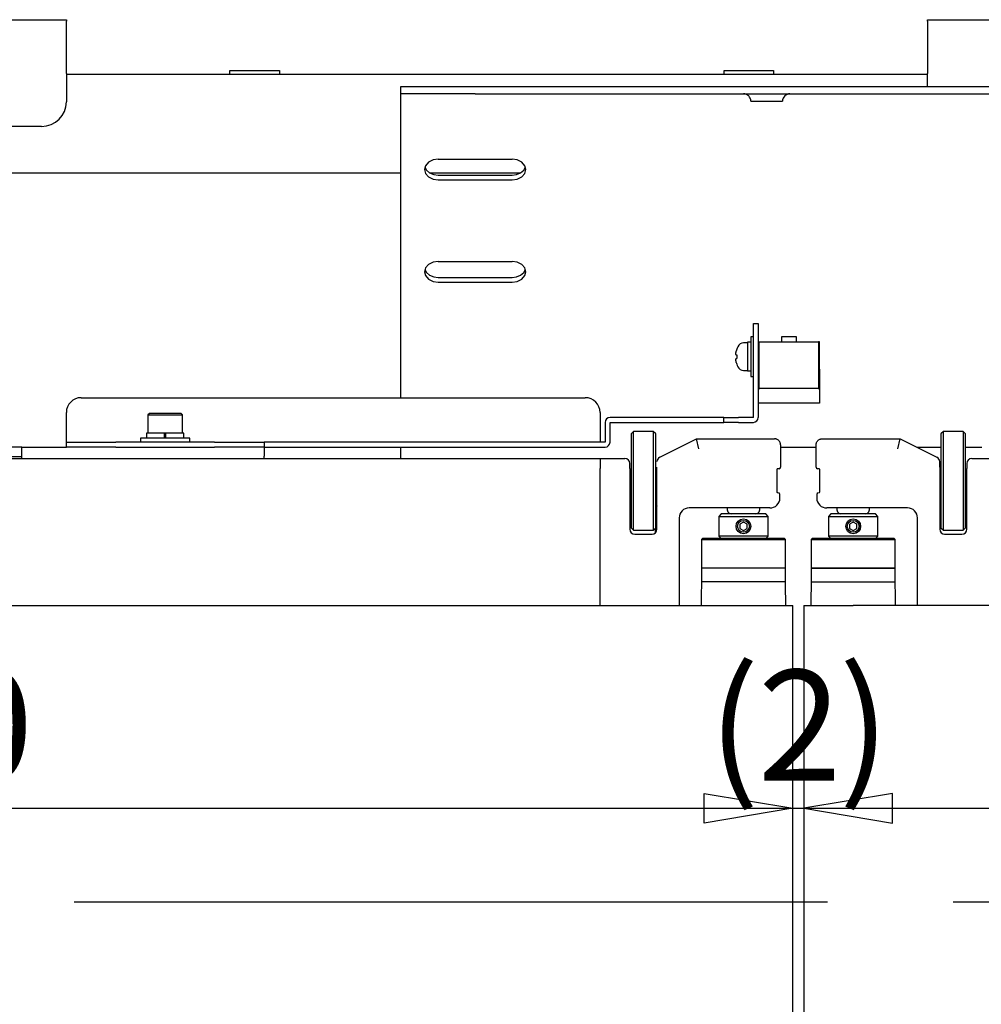
# Model space of a CAD drawing. Extents: x 58 to 378, y 58 to 285.
# Drawn here: x 199 to 223, y 240 to 265 of the extents above; entities that cross this region are included whole.
import ezdxf
from ezdxf.enums import TextEntityAlignment as Align

# ---------------------------------------------------------------- set-up
doc = ezdxf.new("R2010")
doc.units = 0
doc.linetypes.add('CENTER2', pattern=[28.575, 19.05, -3.175, 3.175, -3.175])
for name, color, linetype in [('__ADJ-KIT2-S12_D', 7, 'CONTINUOUS'), ('CAP_WSEMSL_M4X10', 7, 'CONTINUOUS'), ('DEFAULT', 7, 'CONTINUOUS'), ('IAC-R7M_リフレクタ', 7, 'CONTINUOUS'), ('KSS625HDEX_SUS', 7, 'CONTINUOUS'), ('MP2004449_00_マウン', 7, 'CONTINUOUS'), ('MP3020986_BEAM_P', 7, 'CONTINUOUS'), ('MP3020995_フォトセンサ', 7, 'CONTINUOUS'), ('MP3021025A_スライドプ', 7, 'CONTINUOUS'), ('MP3021036_テークアップ', 7, 'CONTINUOUS'), ('MP3021037-1', 7, 'CONTINUOUS'), ('MP3021487_プーリ本体Φ', 7, 'CONTINUOUS'), ('MP3036043_01_下風防', 7, 'CONTINUOUS'), ('MP4037460_ベアリングハ', 7, 'CONTINUOUS'), ('MP4037461_ベアリングカ', 7, 'CONTINUOUS'), ('MP4037463_従動軸', 7, 'CONTINUOUS'), ('MP4037469_ローレットネ', 7, 'CONTINUOUS'), ('MP4037470_テークアップ', 7, 'CONTINUOUS'), ('MP4055147_00_風防シ', 7, 'CONTINUOUS'), ('ORINGP5', 7, 'CONTINUOUS'), ('P_TITE_3X8', 7, 'CONTINUOUS'), ('PSベルト110A4UW1250', 7, 'CONTINUOUS'), ('SET_M3X3_1', 7, 'CONTINUOUS'), ('SUS鋼球3MM', 7, 'CONTINUOUS'), ('SW_M3', 7, 'CONTINUOUS'), ('WASHER_M3', 7, 'CONTINUOUS'), ('サンラインベルト110SLM41', 7, 'CONTINUOUS')]:
    doc.layers.add(name, color=color, linetype=linetype)
doc.styles.add('SEACAD_SOLID_EDGE_ANSI', font='seans.ttf')

# ---------------------------------------------------------------- blocks, each defined once
blk = doc.blocks.new('SEANNOT_GROUP')
at = {"layer": 'DEFAULT', "color": 7, "linetype": 'CENTER2'}
blk.add_line((171.435, 242.944), (250.397, 242.944), dxfattribs=at)
blk = doc.blocks.new('SE3')
at = {"layer": '__ADJ-KIT2-S12_D', "color": 7, "linetype": 'CONTINUOUS'}
for p, q in [((198.685, 254.447), (198.06, 254.447)), ((198.685, 254.447), (199.81, 254.447)), ((198.685, 254.218), (198.685, 254.447)), ((204.81, 254.447), (204.81, 254.218)), ((198.685, 254.197), (198.06, 254.197)), ((198.685, 254.157), (198.685, 254.218)), ((204.81, 254.157), (204.81, 254.218)), ((216.372, 252.757), (216.31, 252.694)), ((216.31, 252.694), (217.56, 252.694)), ((216.31, 252.694), (216.31, 252.194)), ((217.497, 252.757), (216.372, 252.757)), ((216.622, 252.758), (216.622, 252.757)), ((216.935, 252.552), (216.841, 252.498)), ((217.028, 252.498), (216.935, 252.552)), ((217.247, 252.757), (217.247, 252.758)), ((217.56, 252.694), (217.497, 252.757)), ((217.56, 252.194), (217.56, 252.694)), ((216.841, 252.498), (216.841, 252.39)), ((216.841, 252.39), (216.935, 252.336)), ((216.935, 252.336), (217.028, 252.39)), ((217.028, 252.39), (217.028, 252.498)), ((215.897, 252.132), (215.872, 252.107)), ((215.872, 252.107), (217.997, 252.107)), ((215.872, 252.107), (215.872, 251.382)), ((217.972, 252.132), (215.897, 252.132)), ((217.56, 252.194), (216.31, 252.194)), ((216.31, 252.194), (216.372, 252.132)), ((217.497, 252.132), (217.56, 252.194)), ((217.997, 252.107), (217.972, 252.132)), ((217.997, 251.382), (217.997, 252.107)), ((217.997, 251.382), (215.872, 251.382)), ((215.872, 251.382), (215.872, 251.04)), ((217.997, 251.382), (215.872, 251.382)), ((217.997, 251.04), (217.997, 251.382)), ((217.997, 251.04), (215.872, 251.04))]:
    blk.add_line(p, q, dxfattribs=at)
for radius in [0.187, 0.15, 0.149]:
    blk.add_circle((216.935, 252.444), radius, dxfattribs=at)
for centre, radius, start, end in [((216.635, 252.87), 0.112, 161.0968, 263.6206), ((217.235, 252.87), 0.112, 276.3794, 18.9032), ((590.81, 244.194), 375, 178.95391, 179.04503), ((-156.941, 244.194), 375, 0.95497, 1.04609)]:
    blk.add_arc(centre, radius, start, end, dxfattribs=at)
at = {"layer": 'CAP_WSEMSL_M4X10', "color": 7, "linetype": 'CONTINUOUS'}
for p, q in [((201.91, 255.297), (201.872, 255.259)), ((202.71, 255.297), (201.91, 255.297)), ((202.747, 255.259), (202.71, 255.297)), ((201.872, 255.259), (202.747, 255.259)), ((201.872, 255.259), (201.872, 254.797)), ((202.747, 254.797), (202.747, 255.259)), ((202.291, 254.797), (201.835, 254.797)), ((201.835, 254.797), (201.835, 254.672)), ((202.326, 254.797), (202.289, 254.797)), ((202.291, 254.672), (202.291, 254.797)), ((202.316, 254.672), (202.316, 254.797)), ((202.326, 254.797), (202.329, 254.797)), ((202.329, 254.672), (202.329, 254.797)), ((202.785, 254.797), (202.329, 254.797)), ((202.785, 254.672), (202.785, 254.797)), ((202.935, 254.672), (201.685, 254.672)), ((201.685, 254.672), (201.685, 254.572)), ((202.935, 254.572), (202.935, 254.672))]:
    blk.add_line(p, q, dxfattribs=at)
at = {"layer": 'IAC-R7M_リフレクタ', "color": 7, "linetype": 'CONTINUOUS'}
for p, q in [((217.31, 257.108), (217.326, 257.108)), ((217.326, 257.108), (218.86, 257.108)), ((217.326, 257.108), (217.326, 255.933)), ((218.272, 257.233), (217.897, 257.233)), ((217.897, 257.233), (217.897, 257.108)), ((218.272, 257.108), (218.272, 257.233)), ((218.835, 257.108), (218.835, 256.42)), ((218.86, 257.108), (218.835, 257.108)), ((218.86, 257.108), (218.86, 257.108)), ((218.86, 256.733), (218.86, 257.108)), ((218.86, 256.42), (218.86, 256.733)), ((218.835, 256.42), (218.843, 256.42)), ((218.843, 255.933), (218.843, 256.42)), ((218.843, 256.42), (218.86, 256.42)), ((218.86, 256.42), (218.86, 255.558)), ((217.326, 255.933), (217.347, 255.933)), ((218.822, 255.933), (217.347, 255.933)), ((218.822, 255.933), (218.843, 255.933)), ((217.347, 255.558), (217.31, 255.558)), ((218.822, 255.558), (217.347, 255.558)), ((218.86, 255.558), (218.822, 255.558))]:
    blk.add_line(p, q, dxfattribs=at)
at = {"layer": 'KSS625HDEX_SUS', "color": 7, "linetype": 'CONTINUOUS'}
for p, q in [((203.947, 263.882), (203.947, 263.969)), ((203.947, 263.969), (204.072, 263.969)), ((204.072, 263.969), (204.447, 263.969)), ((204.447, 263.969), (204.697, 263.969)), ((204.697, 263.969), (205.072, 263.969)), ((205.072, 263.969), (205.197, 263.969)), ((205.197, 263.969), (205.197, 263.882)), ((216.447, 263.882), (216.447, 263.969)), ((216.447, 263.969), (216.572, 263.969)), ((216.572, 263.969), (216.947, 263.969)), ((216.947, 263.969), (217.197, 263.969)), ((217.197, 263.969), (217.572, 263.969)), ((217.572, 263.969), (217.697, 263.969)), ((217.697, 263.969), (217.697, 263.882))]:
    blk.add_line(p, q, dxfattribs=at)
at = {"layer": 'MP2004449_00_マウン', "color": 7, "linetype": 'CONTINUOUS'}
for p, q in [((184.81, 265.258), (199.81, 265.258)), ((199.81, 265.258), (199.81, 265.221)), ((221.585, 265.258), (236.585, 265.258)), ((221.585, 265.221), (221.585, 265.258)), ((199.81, 263.896), (199.81, 265.221)), ((221.585, 265.221), (221.585, 263.896)), ((199.81, 263.896), (199.81, 263.807)), ((199.81, 263.807), (199.81, 263.182)), ((221.585, 263.807), (221.585, 263.896)), ((221.585, 263.571), (221.585, 263.807)), ((199.185, 262.557), (185.435, 262.557))]:
    blk.add_line(p, q, dxfattribs=at)
blk.add_arc((199.185, 263.182), 0.625, 270, 0, dxfattribs=at)
at = {"layer": 'MP3020986_BEAM_P', "color": 7, "linetype": 'CONTINUOUS'}
for p, q in [((199.81, 263.882), (221.585, 263.882)), ((197.935, 261.382), (208.272, 261.382)), ((208.995, 261.382), (211.299, 261.382))]:
    blk.add_line(p, q, dxfattribs=at)
at = {"layer": 'MP3020995_フォトセンサ', "color": 7, "linetype": 'CONTINUOUS'}
for p, q in [((217.185, 257.197), (217.185, 257.572)), ((217.185, 257.572), (217.31, 257.572)), ((217.31, 257.572), (217.31, 257.197)), ((217.185, 255.197), (217.185, 257.197)), ((217.31, 257.197), (217.31, 255.197)), ((200.185, 255.697), (212.935, 255.697)), ((199.81, 254.572), (199.81, 255.322)), ((213.31, 255.322), (213.31, 254.572)), ((213.435, 255.072), (213.435, 254.572)), ((216.435, 255.197), (213.56, 255.197)), ((213.56, 255.072), (216.435, 255.072)), ((213.56, 254.572), (213.56, 255.072)), ((216.435, 255.072), (216.435, 255.197)), ((216.435, 255.197), (216.81, 255.197)), ((216.81, 255.072), (216.435, 255.072)), ((217.185, 255.197), (216.81, 255.197)), ((216.81, 255.072), (217.185, 255.072)), ((199.81, 254.447), (199.81, 254.572)), ((199.81, 254.572), (201.06, 254.572)), ((203.56, 254.572), (201.06, 254.572)), ((203.56, 254.572), (204.81, 254.572)), ((213.435, 254.572), (204.81, 254.572)), ((204.81, 254.572), (204.81, 254.447)), ((201.06, 254.447), (199.81, 254.447)), ((201.06, 254.447), (203.56, 254.447)), ((204.81, 254.447), (203.56, 254.447)), ((204.81, 254.447), (213.435, 254.447))]:
    blk.add_line(p, q, dxfattribs=at)
for centre, radius, start, end in [((200.185, 255.322), 0.375, 90, 180), ((212.935, 255.322), 0.375, 0, 90), ((213.56, 255.072), 0.125, 90, 180), ((217.185, 255.197), 0.125, 270, 0), ((213.435, 254.572), 0.125, 270, 0)]:
    blk.add_arc(centre, radius, start, end, dxfattribs=at)
at = {"layer": 'MP3021025A_スライドプ', "color": 7, "linetype": 'CONTINUOUS'}
for p, q in [((178.81, 254.157), (213.31, 254.157)), ((213.31, 254.157), (213.31, 253.907)), ((213.31, 250.444), (213.31, 253.907))]:
    blk.add_line(p, q, dxfattribs=at)
at = {"layer": 'MP3021036_テークアップ', "color": 7, "linetype": 'CONTINUOUS'}
for p, q in [((214.816, 254.191), (215.747, 254.657)), ((215.747, 254.657), (216.997, 254.657)), ((215.806, 254.407), (215.747, 254.657)), ((216.997, 254.657), (217.722, 254.657)), ((218.922, 254.657), (219.647, 254.657)), ((219.647, 254.657), (220.897, 254.657)), ((220.838, 254.407), (220.897, 254.657)), ((220.897, 254.657), (221.828, 254.191)), ((217.872, 254.507), (217.872, 253.938)), ((218.772, 253.938), (218.772, 254.507)), ((213.31, 254.157), (213.935, 254.157)), ((221.897, 253.94), (221.897, 254.079)), ((222.71, 254.157), (223.335, 254.157)), ((214.06, 253.907), (214.06, 254.032)), ((214.06, 253.907), (214.06, 252.369)), ((214.747, 252.369), (214.747, 253.94)), ((217.784, 253.35), (217.784, 253.838)), ((217.835, 253.9), (217.788, 253.9)), ((218.856, 253.9), (218.81, 253.9)), ((218.861, 253.838), (218.861, 253.35)), ((221.897, 253.94), (221.897, 252.369)), ((222.585, 254.032), (222.585, 253.907)), ((222.585, 252.369), (222.585, 253.907)), ((217.856, 253.157), (217.856, 253.25)), ((217.856, 253.157), (217.856, 253.157)), ((218.788, 253.25), (218.788, 253.157)), ((218.789, 253.157), (218.788, 253.157)), ((216.997, 252.907), (215.56, 252.907)), ((217.601, 252.907), (216.997, 252.907)), ((219.647, 252.907), (219.044, 252.907)), ((221.085, 252.907), (219.647, 252.907)), ((215.31, 252.657), (215.31, 250.444)), ((221.335, 250.444), (221.335, 252.657)), ((214.185, 252.244), (214.622, 252.244)), ((222.022, 252.244), (222.46, 252.244))]:
    blk.add_line(p, q, dxfattribs=at)
for points in [[(217.872, 254.507), (217.872, 254.52), (217.87, 254.534), (217.866, 254.548), (217.862, 254.562), (217.855, 254.576), (217.848, 254.589), (217.839, 254.601), (217.828, 254.613), (217.817, 254.623), (217.804, 254.632), (217.791, 254.64), (217.777, 254.646), (217.764, 254.651), (217.75, 254.654), (217.736, 254.656), (217.722, 254.657)], [(218.772, 254.507), (218.773, 254.52), (218.775, 254.534), (218.778, 254.548), (218.783, 254.562), (218.789, 254.576), (218.797, 254.589), (218.806, 254.601), (218.816, 254.613), (218.828, 254.623), (218.84, 254.632), (218.853, 254.64), (218.867, 254.646), (218.881, 254.651), (218.895, 254.654), (218.909, 254.656), (218.922, 254.657)], [(217.784, 253.838), (217.784, 253.84), (217.784, 253.842), (217.784, 253.844), (217.784, 253.846), (217.784, 253.848), (217.784, 253.849), (217.784, 253.851), (217.784, 253.853), (217.785, 253.855), (217.785, 253.856), (217.785, 253.858), (217.785, 253.86), (217.785, 253.862), (217.786, 253.863), (217.786, 253.865), (217.786, 253.867), (217.786, 253.868), (217.787, 253.87), (217.787, 253.872), (217.788, 253.873), (217.788, 253.875), (217.788, 253.876), (217.789, 253.878), (217.789, 253.879), (217.79, 253.881), (217.79, 253.882), (217.79, 253.883), (217.791, 253.885), (217.791, 253.886), (217.792, 253.887), (217.792, 253.888), (217.793, 253.89), (217.793, 253.891), (217.794, 253.892), (217.794, 253.893), (217.795, 253.894), (217.795, 253.895), (217.795, 253.896), (217.796, 253.897), (217.796, 253.897), (217.797, 253.898), (217.797, 253.899), (217.798, 253.9), (217.798, 253.9), (217.798, 253.901), (217.799, 253.902), (217.799, 253.902), (217.799, 253.903), (217.8, 253.903), (217.8, 253.903), (217.8, 253.904), (217.8, 253.904), (217.801, 253.904), (217.801, 253.904), (217.801, 253.904), (217.801, 253.904)], [(218.844, 253.904), (218.844, 253.904), (218.844, 253.904), (218.844, 253.904), (218.844, 253.904), (218.844, 253.904), (218.844, 253.904), (218.844, 253.903), (218.845, 253.903), (218.845, 253.903), (218.845, 253.902), (218.845, 253.902), (218.846, 253.901), (218.846, 253.901), (218.846, 253.9), (218.847, 253.9), (218.847, 253.899), (218.848, 253.899), (218.848, 253.898), (218.848, 253.897), (218.849, 253.896), (218.849, 253.896), (218.85, 253.895), (218.85, 253.894), (218.85, 253.893), (218.851, 253.892), (218.851, 253.891), (218.852, 253.89), (218.852, 253.889), (218.852, 253.888), (218.853, 253.887), (218.853, 253.886), (218.854, 253.885), (218.854, 253.884), (218.854, 253.883), (218.855, 253.881), (218.855, 253.88), (218.855, 253.879), (218.856, 253.878), (218.856, 253.876), (218.856, 253.875), (218.857, 253.874), (218.857, 253.872), (218.857, 253.871), (218.858, 253.869), (218.858, 253.868), (218.858, 253.866), (218.859, 253.865), (218.859, 253.863), (218.859, 253.862), (218.859, 253.86), (218.86, 253.859), (218.86, 253.857), (218.86, 253.856), (218.86, 253.854), (218.86, 253.853), (218.86, 253.851), (218.86, 253.85), (218.86, 253.848), (218.86, 253.846), (218.86, 253.845), (218.86, 253.843), (218.86, 253.841), (218.86, 253.84), (218.86, 253.838)], [(217.801, 253.284), (217.801, 253.284), (217.801, 253.284), (217.801, 253.284), (217.801, 253.284), (217.8, 253.285), (217.8, 253.285), (217.8, 253.285), (217.8, 253.285), (217.8, 253.286), (217.799, 253.286), (217.799, 253.287), (217.799, 253.287), (217.798, 253.288), (217.798, 253.288), (217.798, 253.289), (217.797, 253.289), (217.797, 253.29), (217.796, 253.291), (217.796, 253.291), (217.796, 253.292), (217.795, 253.293), (217.795, 253.294), (217.795, 253.295), (217.794, 253.295), (217.794, 253.296), (217.793, 253.297), (217.793, 253.298), (217.793, 253.299), (217.792, 253.3), (217.792, 253.301), (217.791, 253.302), (217.791, 253.304), (217.791, 253.305), (217.79, 253.306), (217.79, 253.307), (217.789, 253.308), (217.789, 253.31), (217.789, 253.311), (217.788, 253.312), (217.788, 253.314), (217.788, 253.315), (217.787, 253.316), (217.787, 253.318), (217.787, 253.319), (217.786, 253.321), (217.786, 253.322), (217.786, 253.324), (217.786, 253.325), (217.785, 253.327), (217.785, 253.328), (217.785, 253.33), (217.785, 253.331), (217.785, 253.333), (217.784, 253.334), (217.784, 253.336), (217.784, 253.337), (217.784, 253.339), (217.784, 253.34), (217.784, 253.342), (217.784, 253.344), (217.784, 253.345), (217.784, 253.347), (217.784, 253.349), (217.784, 253.35)], [(218.861, 253.35), (218.861, 253.348), (218.861, 253.347), (218.861, 253.345), (218.86, 253.343), (218.86, 253.341), (218.86, 253.339), (218.86, 253.337), (218.86, 253.335), (218.86, 253.334), (218.86, 253.332), (218.86, 253.33), (218.859, 253.329), (218.859, 253.327), (218.859, 253.325), (218.859, 253.323), (218.858, 253.322), (218.858, 253.32), (218.858, 253.318), (218.857, 253.317), (218.857, 253.315), (218.857, 253.314), (218.856, 253.312), (218.856, 253.311), (218.855, 253.309), (218.855, 253.308), (218.854, 253.306), (218.854, 253.305), (218.854, 253.304), (218.853, 253.302), (218.853, 253.301), (218.852, 253.3), (218.852, 253.299), (218.851, 253.298), (218.851, 253.297), (218.85, 253.296), (218.85, 253.295), (218.849, 253.294), (218.849, 253.293), (218.849, 253.292), (218.848, 253.291), (218.848, 253.29), (218.847, 253.289), (218.847, 253.289), (218.846, 253.288), (218.846, 253.287), (218.846, 253.287), (218.845, 253.286), (218.845, 253.286), (218.845, 253.285), (218.844, 253.285), (218.844, 253.285), (218.844, 253.285), (218.844, 253.284), (218.844, 253.284), (218.844, 253.284), (218.844, 253.284)]]:
    blk.add_lwpolyline(points, dxfattribs=at)
for centre, radius, start, end in [((213.935, 254.032), 0.125, 0, 90), ((214.872, 254.079), 0.125, 116.5651, 180), ((221.772, 254.079), 0.125, 0, 63.4349), ((222.71, 254.032), 0.125, 90, 180), ((217.835, 253.938), 0.0375, 270, 0), ((218.81, 253.938), 0.0375, 180, 270), ((217.819, 253.25), 0.0375, 0, 90), ((218.826, 253.25), 0.0375, 90, 180), ((217.604, 253.159), 0.252, 269.3384, 359.5572), ((219.041, 253.159), 0.252, 180.4181, 270.6863), ((215.56, 252.657), 0.25, 90, 180), ((221.085, 252.657), 0.25, 0, 90), ((214.185, 252.369), 0.125, 180, 270), ((214.622, 252.369), 0.125, 270, 0), ((222.022, 252.369), 0.125, 180, 270), ((222.46, 252.369), 0.125, 270, 0)]:
    blk.add_arc(centre, radius, start, end, dxfattribs=at)
at = {"layer": 'MP3021037-1', "color": 7, "linetype": 'CONTINUOUS'}
for p, q in [((217.872, 254.447), (218.772, 254.447)), ((221.317, 254.447), (221.928, 254.447)), ((222.553, 254.447), (222.96, 254.447))]:
    blk.add_line(p, q, dxfattribs=at)
at = {"layer": 'MP3021487_プーリ本体Φ', "color": 7, "linetype": 'CONTINUOUS'}
for p, q in [((218.647, 251.382), (220.772, 251.382)), ((218.647, 251.382), (218.647, 251.04)), ((220.772, 251.04), (220.772, 251.382)), ((218.647, 251.04), (220.772, 251.04))]:
    blk.add_line(p, q, dxfattribs=at)
for centre, start, end in [((593.585, 244.194), 178.95391, 179.04503), ((-154.166, 244.194), 0.95497, 1.04609)]:
    blk.add_arc(centre, 375, start, end, dxfattribs=at)
at = {"layer": 'MP3036043_01_下風防', "color": 7, "linetype": 'CONTINUOUS'}
for p, q in [((208.272, 263.383), (208.272, 263.571)), ((208.272, 263.571), (210.147, 263.571)), ((210.147, 263.571), (246.772, 263.571)), ((208.272, 256.965), (208.272, 263.383)), ((208.272, 263.383), (208.272, 263.383)), ((210.147, 263.383), (208.272, 263.383)), ((210.147, 263.383), (246.772, 263.383)), ((217.122, 263.196), (217.922, 263.196)), ((209.21, 261.73), (211.085, 261.73)), ((209.21, 261.324), (211.085, 261.324)), ((209.21, 261.204), (211.085, 261.204)), ((209.21, 259.145), (211.085, 259.145)), ((209.21, 258.739), (211.085, 258.739)), ((209.21, 258.618), (211.085, 258.618)), ((208.272, 256.965), (208.272, 256.965)), ((208.272, 255.697), (208.272, 256.965)), ((208.272, 254.157), (208.272, 254.447))]:
    blk.add_line(p, q, dxfattribs=at)
for points in [[(209.21, 261.73), (209.083, 261.712), (208.967, 261.653), (208.89, 261.564), (208.866, 261.467), (208.89, 261.37), (208.967, 261.281), (209.083, 261.222), (209.21, 261.204)], [(208.875, 261.527), (208.918, 261.448), (208.996, 261.381), (209.1, 261.338), (209.21, 261.324)], [(211.085, 261.204), (211.211, 261.222), (211.328, 261.281), (211.404, 261.37), (211.428, 261.467), (211.404, 261.564), (211.328, 261.653), (211.211, 261.712), (211.085, 261.73)], [(211.085, 261.324), (211.195, 261.338), (211.298, 261.381), (211.377, 261.448), (211.419, 261.527)], [(209.21, 259.145), (209.083, 259.126), (208.967, 259.068), (208.89, 258.978), (208.866, 258.882), (208.89, 258.785), (208.967, 258.695), (209.083, 258.637), (209.21, 258.618)], [(211.085, 258.618), (211.211, 258.637), (211.328, 258.695), (211.404, 258.785), (211.428, 258.882), (211.404, 258.978), (211.328, 259.068), (211.211, 259.126), (211.085, 259.145)], [(208.875, 258.942), (208.918, 258.863), (208.996, 258.796), (209.1, 258.753), (209.21, 258.739)], [(211.085, 258.739), (211.195, 258.753), (211.298, 258.796), (211.377, 258.863), (211.419, 258.942)]]:
    blk.add_lwpolyline(points, dxfattribs=at)
for centre, start, end in [((216.935, 263.196), 0, 90), ((218.11, 263.196), 90, 180)]:
    blk.add_arc(centre, 0.188, start, end, dxfattribs=at)
at = {"layer": 'MP4037460_ベアリングハ', "color": 7, "linetype": 'CONTINUOUS'}
for p, q in [((218.672, 252.132), (218.647, 252.107)), ((218.647, 252.107), (220.772, 252.107)), ((218.647, 252.107), (218.647, 251.382)), ((220.747, 252.132), (218.672, 252.132)), ((220.772, 252.107), (220.747, 252.132)), ((220.772, 251.382), (220.772, 252.107)), ((220.772, 251.382), (218.647, 251.382))]:
    blk.add_line(p, q, dxfattribs=at)
at = {"layer": 'MP4037461_ベアリングカ', "color": 7, "linetype": 'CONTINUOUS'}
for p, q in [((219.147, 252.757), (219.085, 252.694)), ((219.085, 252.694), (220.335, 252.694)), ((219.085, 252.694), (219.085, 252.194)), ((220.272, 252.757), (219.147, 252.757)), ((220.335, 252.694), (220.272, 252.757)), ((220.335, 252.194), (220.335, 252.694)), ((220.335, 252.194), (219.085, 252.194)), ((219.085, 252.194), (219.147, 252.132)), ((220.272, 252.132), (220.335, 252.194))]:
    blk.add_line(p, q, dxfattribs=at)
at = {"layer": 'MP4037463_従動軸', "color": 7, "linetype": 'CONTINUOUS'}
for p, q in [((219.397, 252.757), (219.397, 252.757)), ((220.022, 252.757), (220.022, 252.757))]:
    blk.add_line(p, q, dxfattribs=at)
at = {"layer": 'MP4037469_ローレットネ', "color": 7, "linetype": 'CONTINUOUS'}
for p, q in [((214.153, 254.844), (214.091, 254.782)), ((214.153, 252.344), (214.153, 254.844)), ((214.653, 254.844), (214.153, 254.844)), ((214.653, 254.844), (214.653, 252.344)), ((214.716, 254.782), (214.653, 254.844)), ((221.991, 254.844), (221.928, 254.782)), ((221.991, 252.344), (221.991, 254.844)), ((222.491, 254.844), (221.991, 254.844)), ((222.491, 254.844), (222.491, 252.344)), ((222.553, 254.782), (222.491, 254.844)), ((214.091, 254.782), (214.091, 252.407)), ((214.716, 252.407), (214.716, 254.782)), ((221.928, 254.782), (221.928, 252.407)), ((222.553, 252.407), (222.553, 254.782)), ((214.091, 252.407), (214.153, 252.344)), ((214.153, 252.344), (214.653, 252.344)), ((214.653, 252.344), (214.716, 252.407)), ((221.928, 252.407), (221.991, 252.344)), ((221.991, 252.344), (222.491, 252.344)), ((222.491, 252.344), (222.553, 252.407))]:
    blk.add_line(p, q, dxfattribs=at)
at = {"layer": 'MP4037470_テークアップ', "color": 7, "linetype": 'CONTINUOUS'}
for p, q in [((214.091, 253.844), (214.06, 253.844)), ((214.091, 253.806), (214.06, 253.806)), ((214.747, 253.844), (214.716, 253.844)), ((214.747, 253.806), (214.716, 253.806)), ((221.928, 253.844), (221.897, 253.844)), ((221.897, 253.806), (221.928, 253.806)), ((222.585, 253.844), (222.553, 253.844)), ((222.553, 253.806), (222.585, 253.806)), ((214.091, 253.383), (214.06, 253.383)), ((214.06, 253.344), (214.091, 253.344)), ((214.747, 253.383), (214.716, 253.383)), ((214.716, 253.344), (214.747, 253.344)), ((221.897, 253.383), (221.928, 253.383)), ((221.897, 253.344), (221.928, 253.344)), ((222.553, 253.383), (222.585, 253.383)), ((222.553, 253.344), (222.585, 253.344))]:
    blk.add_line(p, q, dxfattribs=at)
at = {"layer": 'MP4055147_00_風防シ', "color": 7, "linetype": 'CONTINUOUS'}
blk.add_line((214.71, 252.28), (214.71, 252.4), dxfattribs=at)
blk.add_arc((215.71, 252.694), 1, 164.2594, 173.5907, dxfattribs=at)
at = {"layer": 'ORINGP5', "color": 7, "linetype": 'CONTINUOUS'}
for centre, start, end in [((219.41, 252.869), 160.1671, 263.6206), ((220.01, 252.869), 276.3794, 19.8329)]:
    blk.add_arc(centre, 0.112, start, end, dxfattribs=at)
at = {"layer": 'P_TITE_3X8', "color": 7, "linetype": 'CONTINUOUS'}
for p, q in [((217.035, 257.083), (216.938, 257.083)), ((216.765, 256.776), (216.753, 256.776)), ((216.765, 256.92), (216.764, 256.92)), ((216.753, 256.689), (216.765, 256.689)), ((216.765, 256.545), (216.764, 256.545)), ((216.938, 256.383), (217.035, 256.383))]:
    blk.add_line(p, q, dxfattribs=at)
for points in [[(216.753, 256.776), (216.752, 256.776), (216.752, 256.776), (216.751, 256.777), (216.751, 256.777), (216.75, 256.777), (216.75, 256.777), (216.75, 256.778), (216.749, 256.778), (216.749, 256.778), (216.748, 256.779), (216.748, 256.779), (216.748, 256.78), (216.747, 256.78), (216.747, 256.781), (216.747, 256.782), (216.746, 256.782), (216.746, 256.783), (216.746, 256.784), (216.745, 256.785), (216.745, 256.786), (216.745, 256.786), (216.745, 256.787), (216.745, 256.788), (216.744, 256.79), (216.744, 256.791), (216.744, 256.792), (216.744, 256.793), (216.744, 256.794), (216.744, 256.795), (216.744, 256.797), (216.743, 256.798), (216.743, 256.8), (216.743, 256.801), (216.743, 256.802), (216.743, 256.804), (216.743, 256.805), (216.743, 256.807), (216.743, 256.809), (216.743, 256.81), (216.743, 256.812), (216.743, 256.814), (216.744, 256.815), (216.744, 256.817), (216.744, 256.819), (216.744, 256.821), (216.744, 256.822), (216.744, 256.824), (216.744, 256.826), (216.745, 256.828), (216.745, 256.83), (216.745, 256.832), (216.745, 256.834), (216.745, 256.836), (216.746, 256.838), (216.746, 256.84), (216.746, 256.842), (216.747, 256.844), (216.747, 256.846), (216.747, 256.848), (216.748, 256.85), (216.748, 256.852), (216.748, 256.854), (216.749, 256.856), (216.749, 256.858), (216.75, 256.861), (216.75, 256.863), (216.75, 256.865), (216.751, 256.867), (216.751, 256.869), (216.752, 256.871), (216.752, 256.873), (216.753, 256.876)], [(216.753, 256.59), (216.752, 256.592), (216.752, 256.594), (216.751, 256.596), (216.751, 256.598), (216.75, 256.6), (216.75, 256.603), (216.75, 256.605), (216.749, 256.607), (216.749, 256.609), (216.748, 256.611), (216.748, 256.613), (216.748, 256.615), (216.747, 256.617), (216.747, 256.619), (216.747, 256.621), (216.746, 256.623), (216.746, 256.625), (216.746, 256.627), (216.745, 256.629), (216.745, 256.631), (216.745, 256.633), (216.745, 256.635), (216.745, 256.637), (216.744, 256.639), (216.744, 256.641), (216.744, 256.643), (216.744, 256.645), (216.744, 256.646), (216.744, 256.648), (216.744, 256.65), (216.743, 256.652), (216.743, 256.653), (216.743, 256.655), (216.743, 256.657), (216.743, 256.658), (216.743, 256.66), (216.743, 256.661), (216.743, 256.663), (216.743, 256.664), (216.743, 256.666), (216.743, 256.667), (216.744, 256.668), (216.744, 256.67), (216.744, 256.671), (216.744, 256.672), (216.744, 256.673), (216.744, 256.675), (216.744, 256.676), (216.745, 256.677), (216.745, 256.678), (216.745, 256.679), (216.745, 256.68), (216.745, 256.681), (216.746, 256.681), (216.746, 256.682), (216.746, 256.683), (216.747, 256.684), (216.747, 256.684), (216.747, 256.685), (216.748, 256.686), (216.748, 256.686), (216.748, 256.687), (216.749, 256.687), (216.749, 256.687), (216.75, 256.688), (216.75, 256.688), (216.75, 256.688), (216.751, 256.689), (216.751, 256.689), (216.752, 256.689), (216.752, 256.689), (216.753, 256.689)]]:
    blk.add_lwpolyline(points, dxfattribs=at)
for centre, radius, start, end in [((216.938, 256.919), 0.163, 90, 156.1533), ((217.36, 256.733), 0.623, 162.4981, 166.751), ((217.36, 256.733), 0.625, 156.1533, 162.5424), ((217.36, 256.733), 0.596, 175.7919, 184.2081), ((217.36, 256.733), 0.623, 193.249, 197.5019), ((217.36, 256.733), 0.625, 197.4576, 203.8467), ((216.938, 256.546), 0.163, 203.8467, 270)]:
    blk.add_arc(centre, radius, start, end, dxfattribs=at)
at = {"layer": 'PSベルト110A4UW1250', "color": 7, "linetype": 'CONTINUOUS'}
for p, q in [((218.46, 250.444), (219.71, 250.444)), ((218.46, 250.444), (218.46, 235.444)), ((247.21, 250.444), (219.71, 250.444))]:
    blk.add_line(p, q, dxfattribs=at)
at = {"layer": 'SET_M3X3_1', "color": 7, "linetype": 'CONTINUOUS'}
for p, q in [((219.71, 252.552), (219.616, 252.498)), ((219.803, 252.498), (219.71, 252.552)), ((219.616, 252.498), (219.616, 252.39)), ((219.616, 252.39), (219.71, 252.336)), ((219.71, 252.336), (219.803, 252.39)), ((219.803, 252.39), (219.803, 252.498))]:
    blk.add_line(p, q, dxfattribs=at)
for radius in [0.187, 0.15, 0.149]:
    blk.add_circle((219.71, 252.444), radius, dxfattribs=at)
at = {"layer": 'SUS鋼球3MM', "color": 7, "linetype": 'CONTINUOUS'}
for centre, start, end in [((213.96, 252.594), 45.573, 57.769), ((222.685, 252.594), 122.231, 134.427), ((213.96, 252.594), 302.231, 314.427), ((222.685, 252.594), 225.573, 237.769)]:
    blk.add_arc(centre, 0.188, start, end, dxfattribs=at)
at = {"layer": 'SW_M3', "color": 7, "linetype": 'CONTINUOUS'}
for p, q in [((217.035, 257.101), (217.035, 256.364)), ((217.122, 257.101), (217.035, 257.101)), ((217.035, 256.364), (217.035, 256.364)), ((217.122, 256.364), (217.035, 256.364)), ((217.122, 256.364), (217.035, 256.364))]:
    blk.add_line(p, q, dxfattribs=at)
at = {"layer": 'WASHER_M3', "color": 7, "linetype": 'CONTINUOUS'}
for p, q in [((217.122, 257.233), (217.122, 256.233)), ((217.185, 257.233), (217.122, 257.233)), ((217.122, 256.233), (217.185, 256.233))]:
    blk.add_line(p, q, dxfattribs=at)
at = {"layer": 'サンラインベルト110SLM41', "color": 7, "linetype": 'CONTINUOUS'}
for p, q in [((174.435, 250.444), (216.935, 250.444)), ((216.935, 250.444), (218.185, 250.444)), ((218.185, 235.444), (218.185, 250.444))]:
    blk.add_line(p, q, dxfattribs=at)
blk = doc.blocks.new('GDIMGGROUP18')
at = {"layer": 'DEFAULT', "color": 7, "linetype": 'CONTINUOUS'}
blk.add_line((173.185, 245.31), (218.185, 245.31), dxfattribs=at)
for points in [[(175.425, 244.937), (175.425, 245.683), (173.185, 245.31), (175.425, 244.937)], [(215.945, 244.937), (215.945, 245.683), (218.185, 245.31), (215.945, 244.937)]]:
    blk.add_lwpolyline(points, dxfattribs=at)
at = {"layer": 'DEFAULT', "color": 7, "linetype": 'CONTINUOUS', "style": 'SEACAD_SOLID_EDGE_ANSI'}
blk.add_text('360', height=2.8, dxfattribs=at).set_placement((192.612, 248.81), align=Align.TOP_LEFT)
blk = doc.blocks.new('GDIMGGROUP19')
at = {"layer": 'DEFAULT', "color": 7, "linetype": 'CONTINUOUS'}
blk.add_line((213.705, 245.31), (222.94, 245.31), dxfattribs=at)
for points in [[(215.945, 244.937), (215.945, 245.683), (218.185, 245.31), (215.945, 244.937)], [(220.7, 244.937), (220.7, 245.683), (218.46, 245.31), (220.7, 244.937)]]:
    blk.add_lwpolyline(points, dxfattribs=at)
at = {"layer": 'DEFAULT', "color": 7, "linetype": 'CONTINUOUS', "style": 'SEACAD_SOLID_EDGE_ANSI'}
for s, p in [('(', (216.046, 248.81)), (')', (219.347, 248.81)), ('2', (217.298, 248.81))]:
    blk.add_text(s, height=2.8, dxfattribs=at).set_placement(p, align=Align.TOP_LEFT)
blk = doc.blocks.new('GDIMGGROUP22')
at = {"layer": 'DEFAULT', "color": 7, "linetype": 'CONTINUOUS'}
blk.add_line((218.46, 245.31), (248.46, 245.31), dxfattribs=at)
for points in [[(220.7, 244.937), (220.7, 245.683), (218.46, 245.31), (220.7, 244.937)], [(246.22, 244.937), (246.22, 245.683), (248.46, 245.31), (246.22, 244.937)]]:
    blk.add_lwpolyline(points, dxfattribs=at)
at = {"layer": 'DEFAULT', "color": 7, "linetype": 'CONTINUOUS', "style": 'SEACAD_SOLID_EDGE_ANSI'}
blk.add_text('240', height=2.8, dxfattribs=at).set_placement((230.387, 248.81), align=Align.TOP_LEFT)

msp = doc.modelspace()

# ---------------------------------------------------------------- block references
at = {"layer": 'DEFAULT'}
for name in ['SE3', 'GDIMGGROUP19', 'GDIMGGROUP18', 'GDIMGGROUP22', 'SEANNOT_GROUP']:
    msp.add_blockref(name, (0, 0), dxfattribs=at)

doc.saveas('drawing.dxf')
